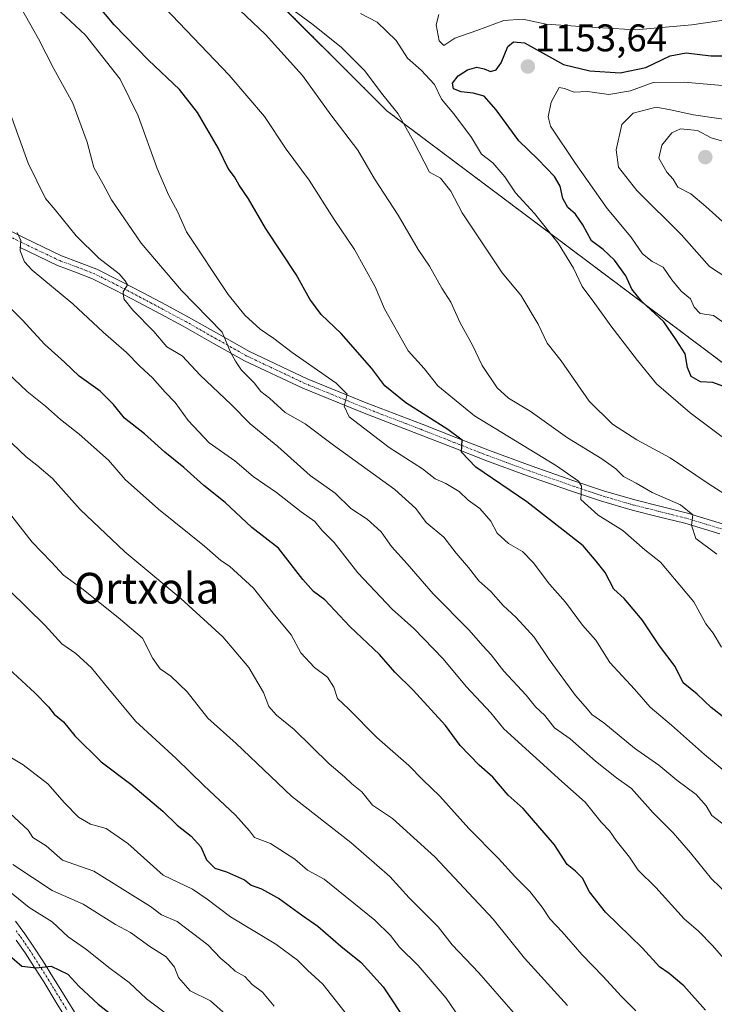
# Model space of a CAD drawing. Units: metres. Extents: x 634286 to 637734, y 4752879 to 4755260.
# Drawn here: x 634480 to 634661, y 4754735 to 4754991 of the extents above; entities that cross this region are included whole.
import ezdxf
from ezdxf.enums import TextEntityAlignment as Align

# ---------------------------------------------------------------- set-up
doc = ezdxf.new("R2010")
doc.units = ezdxf.units.M
doc.header["$MEASUREMENT"] = 0
doc.linetypes.add('TRAZO_Y_PUNTO', pattern=[1, 0.5, -0.25, 0, -0.25])
doc.linetypes.add('TRAZOS', pattern=[0.75, 0.5, -0.25])
for name, color, linetype, lineweight in [('Arbolado forestal', 92, 'TRAZOS', 0), ('Arbolado forestal CxS', 92, 'Continuous', 0), ('Camino', 19, 'Continuous', 0), ('Camino Cxs', 19, 'Continuous', 0), ('Camino eje', 39, 'TRAZO_Y_PUNTO', 13), ('Carátula', 7, 'Continuous', 5), ('Curva de nivel maestra', 36, 'Continuous', 30), ('Curva de nivel normal', 36, 'Continuous', 0), ('Matorral', 135, 'Continuous', 0), ('Matorral CxS', 135, 'Continuous', 0), ('Punto de cota en terreno', 7, 'Continuous', 0), ('Rótulo de punto de cota en terreno', 19, 'Continuous', 0), ('Texto cartográfico', 19, 'Continuous', 0)]:
    doc.layers.add(name, color=color, linetype=linetype, lineweight=lineweight)
doc.styles.add('Arial', font='txt', dxfattribs={"height": 0.2})

# ---------------------------------------------------------------- blocks, each defined once
blk = doc.blocks.new('*U154')
at = {"layer": 'Arbolado forestal CxS', "color": 92, "linetype": 'Continuous', "lineweight": 0}
blk.add_polyline3d([(634794.74, 4754819.03, 1162.44), (634745.22, 4754845.83, 1161.1), (634725.95, 4754854.91, 1157.04), (634575.75, 4754967.6, 1138.93), (634542.18, 4755001.19, 1138.61)], dxfattribs=at)
blk = doc.blocks.new('*U155')
at = {"layer": 'Curva de nivel normal', "color": 36, "linetype": 'Continuous', "lineweight": 0}
blk.add_polyline3d([(634664.16, 4754924.15, 1160), (634659.63, 4754927.12, 1160), (634652.37, 4754935.34, 1160), (634640.77, 4754946.83, 1160), (634635.97, 4754952.93, 1160), (634635.38, 4754957.47, 1160), (634636.86, 4754964.03, 1160), (634639.83, 4754967, 1160), (634645.83, 4754968.56, 1160), (634649.5, 4754967.86, 1160), (634655.5, 4754966.56, 1160), (634666.28, 4754964.94, 1160)], dxfattribs=at)
blk = doc.blocks.new('*U156')
at = {"layer": 'Curva de nivel normal', "color": 36, "linetype": 'Continuous', "lineweight": 0}
for points in [[(634665.78, 4754880.77, 1145), (634654.66, 4754889.08, 1145), (634645.85, 4754896.58, 1145), (634640.93, 4754902.69, 1145), (634633.98, 4754911.64, 1145), (634629.83, 4754917.49, 1145), (634626.56, 4754921.88, 1145), (634624.27, 4754926.64, 1145), (634620.31, 4754933.21, 1145), (634614.18, 4754940.89, 1145), (634609.26, 4754946.24, 1145), (634606.47, 4754950.38, 1145), (634603.29, 4754954.02, 1145), (634600.41, 4754956.32, 1145), (634597.82, 4754960.63, 1145), (634593.23, 4754966.78, 1145), (634589.96, 4754970.63, 1145), (634588.16, 4754974.39, 1145), (634584.68, 4754978.18, 1145), (634581.14, 4754981.26, 1145), (634578.17, 4754985.86, 1145), (634573.25, 4754990.62, 1145), (634568.96, 4754992.92, 1145)], [(634589.26, 4754992.67, 1145), (634588.59, 4754989.96, 1145), (634589.39, 4754985.78, 1145), (634590.56, 4754984.58, 1145), (634593.41, 4754986.51, 1145), (634599.17, 4754988.44, 1145), (634606.17, 4754991.09, 1145), (634611.17, 4754991.41, 1145), (634617.17, 4754990.11, 1145), (634626.1, 4754989.48, 1145), (634640.44, 4754988.63, 1145), (634655.05, 4754989.93, 1145), (634668.07, 4754991.82, 1145)]]:
    blk.add_polyline3d(points, dxfattribs=at)
blk = doc.blocks.new('*U159')
at = {"layer": 'Curva de nivel normal', "color": 36, "linetype": 'Continuous', "lineweight": 0}
blk.add_polyline3d([(634664.55, 4754911.71, 1155), (634660.71, 4754914.38, 1155), (634657.27, 4754914.86, 1155), (634655.67, 4754916.54, 1155), (634654.73, 4754918.71, 1155), (634652.32, 4754920.71, 1155), (634649.88, 4754923.64, 1155), (634647.62, 4754926.94, 1155), (634644.77, 4754928.42, 1155), (634642.28, 4754930.43, 1155), (634639.18, 4754934.82, 1155), (634633.03, 4754942.17, 1155), (634624.87, 4754953.85, 1155), (634618.33, 4754963.63, 1155), (634617.75, 4754966.02, 1155), (634618.53, 4754969.86, 1155), (634620.58, 4754973.67, 1155), (634622.01, 4754973.35, 1155), (634624.45, 4754972.42, 1155), (634627.96, 4754972.6, 1155), (634633.53, 4754971.84, 1155), (634639.13, 4754972.78, 1155), (634644.99, 4754974.97, 1155), (634653.08, 4754975.07, 1155), (634679.92, 4754972.73, 1155)], dxfattribs=at)
blk = doc.blocks.new('*U162')
at = {"layer": 'Curva de nivel normal', "color": 36, "linetype": 'Continuous', "lineweight": 0}
blk.add_polyline3d([(634661.62, 4754852.28, 1135), (634656.1, 4754856.36, 1135), (634655.01, 4754859.88, 1135), (634655.3, 4754862.5, 1135), (634652.12, 4754865.15, 1135), (634644.72, 4754868.31, 1135), (634640.62, 4754870.77, 1135), (634637.29, 4754872.54, 1135), (634635.34, 4754874.49, 1135), (634631.66, 4754877.13, 1135), (634622.72, 4754882.58, 1135), (634613.02, 4754889.52, 1135), (634607.4, 4754892.87, 1135), (634604.44, 4754895.52, 1135), (634600.59, 4754901.32, 1135), (634598.02, 4754906.69, 1135), (634594.81, 4754912.49, 1135), (634592.41, 4754917.82, 1135), (634590.1, 4754921.44, 1135), (634586.84, 4754927.22, 1135), (634583.93, 4754931.53, 1135), (634578.76, 4754940.42, 1135), (634572.54, 4754949.86, 1135), (634568.21, 4754957.36, 1135), (634561.24, 4754966.54, 1135), (634553.88, 4754976.74, 1135), (634544.26, 4754987.43, 1135), (634537.53, 4754993.79, 1135)], dxfattribs=at)
blk = doc.blocks.new('*U172')
at = {"layer": 'Curva de nivel normal', "color": 36, "linetype": 'Continuous', "lineweight": 0}
blk.add_polyline3d([(634668.89, 4754759.57, 1110), (634660.17, 4754767.9, 1110), (634654.76, 4754774.66, 1110), (634650.23, 4754779.88, 1110), (634645.04, 4754785.08, 1110), (634639.43, 4754791.36, 1110), (634635.51, 4754794.18, 1110), (634630.02, 4754798.48, 1110), (634623.47, 4754804.3, 1110), (634619.4, 4754807.18, 1110), (634616.89, 4754810.34, 1110), (634614.44, 4754812.57, 1110), (634611.96, 4754815.66, 1110), (634606.22, 4754821.88, 1110), (634602.92, 4754826.17, 1110), (634600.7, 4754828.47, 1110), (634597.14, 4754832.57, 1110), (634587.82, 4754841.97, 1110), (634581.07, 4754849.8, 1110), (634576.99, 4754854.32, 1110), (634574.29, 4754858.14, 1110), (634570.68, 4754861.45, 1110), (634566.39, 4754864.22, 1110), (634562.3, 4754868.2, 1110), (634555.84, 4754872.8, 1110), (634547.4, 4754880.28, 1110), (634540.27, 4754886.18, 1110), (634535.33, 4754891.2, 1110), (634527.21, 4754898.84, 1110), (634522.58, 4754903.86, 1110), (634518.56, 4754906.2, 1110), (634515.21, 4754910.19, 1110), (634509.72, 4754915.75, 1110), (634507.38, 4754918.7, 1110), (634507.24, 4754920.55, 1110), (634508.36, 4754922.33, 1110), (634507.77, 4754923.41, 1110), (634506.16, 4754925.22, 1110), (634500.92, 4754929.24, 1110), (634494.97, 4754935.11, 1110), (634489.55, 4754941.88, 1110), (634487.05, 4754944.77, 1110), (634482.55, 4754953.95, 1110), (634477.46, 4754967.93, 1110)], dxfattribs=at)
blk = doc.blocks.new('*U176')
at = {"layer": 'Curva de nivel normal', "color": 36, "linetype": 'Continuous', "lineweight": 0}
blk.add_polyline3d([(634476.41, 4754800.39, 1070), (634481.18, 4754797.57, 1070), (634487.66, 4754792.63, 1070), (634491.94, 4754787.67, 1070), (634495.6, 4754783.92, 1070), (634498.68, 4754782.12, 1070), (634502.82, 4754780.94, 1070), (634508.41, 4754777.05, 1070), (634517.57, 4754768.84, 1070), (634525.22, 4754765.18, 1070), (634529.08, 4754762.56, 1070), (634535.15, 4754758.05, 1070), (634546.92, 4754750.87, 1070), (634552.56, 4754746.72, 1070), (634555.1, 4754744.1, 1070), (634559.16, 4754740.53, 1070), (634565.88, 4754731.88, 1070)], dxfattribs=at)
blk = doc.blocks.new('*U179')
at = {"layer": 'Curva de nivel normal', "color": 36, "linetype": 'Continuous', "lineweight": 0}
blk.add_polyline3d([(634477.54, 4754842.96, 1080), (634486.91, 4754833.75, 1080), (634491.28, 4754828.98, 1080), (634494.94, 4754826.49, 1080), (634499.02, 4754822.73, 1080), (634502.33, 4754818.55, 1080), (634510.46, 4754808.88, 1080), (634521, 4754799.2, 1080), (634528.21, 4754792.2, 1080), (634536.46, 4754784.44, 1080), (634540.06, 4754780.39, 1080), (634541.39, 4754778.65, 1080), (634545.51, 4754777.04, 1080), (634551.82, 4754773.03, 1080), (634555.15, 4754770.14, 1080), (634559.51, 4754767.84, 1080), (634572.66, 4754757.11, 1080), (634576.7, 4754753.18, 1080), (634579.03, 4754750.09, 1080), (634583.95, 4754745.36, 1080), (634591.16, 4754736.87, 1080), (634594.74, 4754731.66, 1080)], dxfattribs=at)
blk = doc.blocks.new('*U180')
at = {"layer": 'Curva de nivel normal', "color": 36, "linetype": 'Continuous', "lineweight": 0}
blk.add_polyline3d([(634622.71, 4754734.92, 1090), (634611.55, 4754747.27, 1090), (634603.4, 4754757.4, 1090), (634588.28, 4754773.59, 1090), (634577.22, 4754783.56, 1090), (634572, 4754787.05, 1090), (634569.24, 4754790.48, 1090), (634566.66, 4754792.59, 1090), (634564.72, 4754794.45, 1090), (634560.74, 4754797.82, 1090), (634551.71, 4754806.72, 1090), (634547.04, 4754810.42, 1090), (634545.13, 4754812.69, 1090), (634543.68, 4754816.3, 1090), (634539.86, 4754822.84, 1090), (634533.13, 4754830.78, 1090), (634522.21, 4754840.81, 1090), (634507.64, 4754852.89, 1090), (634496.07, 4754863.92, 1090), (634488.8, 4754871.98, 1090), (634484.77, 4754875.48, 1090), (634481.97, 4754877.61, 1090), (634469.54, 4754889.4, 1090)], dxfattribs=at)
blk = doc.blocks.new('*U181')
at = {"layer": 'Curva de nivel normal', "color": 36, "linetype": 'Continuous', "lineweight": 0}
blk.add_polyline3d([(634665.58, 4754866.73, 1140), (634659.6, 4754870.5, 1140), (634649.42, 4754877.33, 1140), (634640.79, 4754882.06, 1140), (634634.44, 4754886.1, 1140), (634628.36, 4754892.13, 1140), (634621.09, 4754902.56, 1140), (634617.42, 4754907.19, 1140), (634615.15, 4754912.14, 1140), (634610.65, 4754919.64, 1140), (634605.78, 4754925.43, 1140), (634595.38, 4754941.03, 1140), (634592.45, 4754946.65, 1140), (634589.72, 4754950.03, 1140), (634586.84, 4754951.62, 1140), (634582.7, 4754959.73, 1140), (634578.72, 4754966.84, 1140), (634574.42, 4754972.17, 1140), (634570.02, 4754978, 1140), (634563.98, 4754984.07, 1140), (634556.54, 4754989.99, 1140), (634550.41, 4754994.5, 1140)], dxfattribs=at)
blk = doc.blocks.new('*U183')
at = {"layer": 'Curva de nivel normal', "color": 36, "linetype": 'Continuous', "lineweight": 0}
blk.add_polyline3d([(634665.08, 4754794.68, 1120), (634658.36, 4754800.24, 1120), (634649.81, 4754807.83, 1120), (634644.22, 4754812.54, 1120), (634640.14, 4754817.17, 1120), (634633.76, 4754824.17, 1120), (634630.09, 4754829.93, 1120), (634626.61, 4754833.88, 1120), (634622.24, 4754839.84, 1120), (634618.1, 4754844.55, 1120), (634613.86, 4754850.18, 1120), (634611.03, 4754853.01, 1120), (634607.41, 4754855.06, 1120), (634604.48, 4754857.79, 1120), (634602.8, 4754860.92, 1120), (634599.97, 4754864.18, 1120), (634596.92, 4754866.37, 1120), (634594.58, 4754868.64, 1120), (634591.08, 4754870.72, 1120), (634588.35, 4754871.93, 1120), (634585.05, 4754874.49, 1120), (634576.35, 4754880.02, 1120), (634565.94, 4754888, 1120), (634564.71, 4754890.82, 1120), (634565.43, 4754893.9, 1120), (634562.6, 4754896.77, 1120), (634551.12, 4754904.77, 1120), (634546.4, 4754908.37, 1120), (634542.81, 4754910.77, 1120), (634538.82, 4754914.45, 1120), (634534.51, 4754919.81, 1120), (634523.64, 4754936.15, 1120), (634521.4, 4754941.2, 1120), (634518.97, 4754945.7, 1120), (634516.09, 4754952.58, 1120), (634511.14, 4754966.28, 1120), (634506.46, 4754975.79, 1120), (634497.46, 4754987.26, 1120), (634489.6, 4754994.57, 1120)], dxfattribs=at)
blk = doc.blocks.new('*U185')
at = {"layer": 'Curva de nivel normal', "color": 36, "linetype": 'Continuous', "lineweight": 0}
blk.add_polyline3d([(634617.53, 4754723, 1085), (634599.69, 4754743.46, 1085), (634592.74, 4754750.74, 1085), (634589.1, 4754755.41, 1085), (634581.56, 4754762.95, 1085), (634576.52, 4754768.52, 1085), (634566.4, 4754777.37, 1085), (634551.01, 4754789.39, 1085), (634536.59, 4754803.08, 1085), (634529.21, 4754809.66, 1085), (634523.86, 4754816.51, 1085), (634519.63, 4754820.61, 1085), (634516.86, 4754822.48, 1085), (634514.95, 4754825.2, 1085), (634512.22, 4754830.46, 1085), (634505.88, 4754835.8, 1085), (634496.42, 4754843.34, 1085), (634491.67, 4754846.82, 1085), (634488.55, 4754850.25, 1085), (634483.57, 4754855.46, 1085), (634475.71, 4754865.41, 1085)], dxfattribs=at)
blk = doc.blocks.new('*U189')
at = {"layer": 'Curva de nivel normal', "color": 36, "linetype": 'Continuous', "lineweight": 0}
blk.add_polyline3d([(634662.76, 4754828.09, 1130), (634660.61, 4754831.74, 1130), (634658.68, 4754834.19, 1130), (634655.6, 4754839.91, 1130), (634646.96, 4754850.22, 1130), (634642.86, 4754853.46, 1130), (634637.1, 4754858.43, 1130), (634630.76, 4754862.41, 1130), (634626.24, 4754866.53, 1130), (634626.43, 4754869.95, 1130), (634625.65, 4754871.27, 1130), (634619.92, 4754875.24, 1130), (634598.59, 4754888.3, 1130), (634589.06, 4754896.11, 1130), (634585.52, 4754900.57, 1130), (634581.31, 4754905.15, 1130), (634575.2, 4754916.1, 1130), (634572.75, 4754921.84, 1130), (634567.39, 4754931.56, 1130), (634562.09, 4754939.31, 1130), (634555.59, 4754949.56, 1130), (634549.63, 4754957.65, 1130), (634543.95, 4754966.14, 1130), (634534.78, 4754976.88, 1130), (634516.14, 4754996.44, 1130)], dxfattribs=at)
blk = doc.blocks.new('*U191')
at = {"layer": 'Curva de nivel normal', "color": 36, "linetype": 'Continuous', "lineweight": 0}
blk.add_polyline3d([(634663.04, 4754938.81, 1165), (634658.7, 4754942.74, 1165), (634654.86, 4754946.03, 1165), (634651.44, 4754947.76, 1165), (634650.22, 4754949.79, 1165), (634648.6, 4754951.6, 1165), (634646.52, 4754955.24, 1165), (634647.29, 4754958.65, 1165), (634649.84, 4754961.89, 1165), (634652.11, 4754962.86, 1165), (634656.52, 4754962.49, 1165), (634660.07, 4754960.6, 1165), (634666.93, 4754958.58, 1165)], dxfattribs=at)
blk = doc.blocks.new('*U193')
at = {"layer": 'Curva de nivel normal', "color": 36, "linetype": 'Continuous', "lineweight": 0}
blk.add_polyline3d([(634640.5, 4754733.55, 1095), (634636.72, 4754737.36, 1095), (634631.99, 4754742.5, 1095), (634626.44, 4754748.22, 1095), (634621.4, 4754754.07, 1095), (634618.17, 4754757.51, 1095), (634616.17, 4754760.51, 1095), (634612.91, 4754764.58, 1095), (634609.01, 4754768.52, 1095), (634604.82, 4754773.2, 1095), (634597.12, 4754780.96, 1095), (634589.51, 4754789.37, 1095), (634585.17, 4754793.61, 1095), (634581.51, 4754797.36, 1095), (634573.17, 4754804.66, 1095), (634565.8, 4754812.09, 1095), (634562.93, 4754814.74, 1095), (634562.03, 4754817.69, 1095), (634560.36, 4754820.31, 1095), (634556.99, 4754822.82, 1095), (634553.37, 4754826.65, 1095), (634550.9, 4754831.32, 1095), (634546.24, 4754836.94, 1095), (634541.08, 4754843.5, 1095), (634534.84, 4754849.21, 1095), (634532.6, 4754850.66, 1095), (634528.32, 4754854.38, 1095), (634516.37, 4754864.02, 1095), (634507.74, 4754871.71, 1095), (634503.43, 4754876.74, 1095), (634495.81, 4754883.55, 1095), (634490.92, 4754887.28, 1095), (634487.05, 4754890.79, 1095), (634482.27, 4754894.57, 1095), (634477.16, 4754899.47, 1095)], dxfattribs=at)
blk = doc.blocks.new('*U202')
at = {"layer": 'Curva de nivel normal', "color": 36, "linetype": 'Continuous', "lineweight": 0}
blk.add_polyline3d([(634476.62, 4754786.04, 1065), (634482.5, 4754780.57, 1065), (634483.69, 4754778.61, 1065), (634487.18, 4754776.48, 1065), (634491.46, 4754772.77, 1065), (634499.57, 4754769.89, 1065), (634514.34, 4754760.67, 1065), (634517.22, 4754758.55, 1065), (634521.29, 4754756.82, 1065), (634529.2, 4754750.75, 1065), (634532.6, 4754747.16, 1065), (634534.72, 4754745.42, 1065), (634536.35, 4754743.85, 1065), (634538.81, 4754742.47, 1065), (634540.78, 4754740.44, 1065), (634543.4, 4754738.4, 1065), (634546.44, 4754734.77, 1065)], dxfattribs=at)
blk = doc.blocks.new('*U205')
at = {"layer": 'Curva de nivel normal', "color": 36, "linetype": 'Continuous', "lineweight": 0}
blk.add_polyline3d([(634518.51, 4754732.83, 1055), (634513.31, 4754736.7, 1055), (634508.77, 4754740.9, 1055), (634503.8, 4754744.58, 1055), (634497.39, 4754749.7, 1055), (634492.91, 4754752.85, 1055), (634488.72, 4754756.7, 1055), (634482.78, 4754760.44, 1055), (634477.26, 4754764.92, 1055)], dxfattribs=at)
blk = doc.blocks.new('*U209')
at = {"layer": 'Curva de nivel normal', "color": 36, "linetype": 'Continuous', "lineweight": 0}
blk.add_polyline3d([(634666.23, 4754743.86, 1105), (634660.44, 4754750.52, 1105), (634656.79, 4754754.24, 1105), (634653.09, 4754757.52, 1105), (634645.7, 4754765.62, 1105), (634641.11, 4754770.18, 1105), (634638.88, 4754773.53, 1105), (634635.43, 4754777.85, 1105), (634633.66, 4754780.34, 1105), (634631.52, 4754782.61, 1105), (634627.37, 4754787.86, 1105), (634621.26, 4754793.21, 1105), (634606.16, 4754806.86, 1105), (634602.83, 4754811.05, 1105), (634596.4, 4754817.92, 1105), (634590.46, 4754825.12, 1105), (634582.8, 4754832.96, 1105), (634577.12, 4754837.99, 1105), (634568.26, 4754847.46, 1105), (634562.04, 4754855.33, 1105), (634558.87, 4754858.52, 1105), (634557.02, 4754860.78, 1105), (634553.49, 4754863.28, 1105), (634547.04, 4754868.34, 1105), (634541.03, 4754872.54, 1105), (634536.25, 4754876.59, 1105), (634529.6, 4754881.24, 1105), (634524.09, 4754887.06, 1105), (634520.77, 4754891.74, 1105), (634518.16, 4754894.46, 1105), (634514.85, 4754898.16, 1105), (634511.51, 4754901.15, 1105), (634508.11, 4754904.75, 1105), (634502.05, 4754910.02, 1105), (634494.09, 4754917.4, 1105), (634483.56, 4754926.19, 1105), (634481.59, 4754928.31, 1105), (634480.43, 4754931.22, 1105), (634480.56, 4754933.89, 1105), (634479.69, 4754935.96, 1105)], dxfattribs=at)
blk = doc.blocks.new('*U214')
at = {"layer": 'Curva de nivel normal', "color": 36, "linetype": 'Continuous', "lineweight": 0}
blk.add_polyline3d([(634478.55, 4754771.65, 1060), (634488.78, 4754764.84, 1060), (634496.85, 4754761.27, 1060), (634505.23, 4754756.01, 1060), (634509.09, 4754753.9, 1060), (634514.15, 4754750.33, 1060), (634518.42, 4754747.62, 1060), (634520.58, 4754744.95, 1060), (634521.6, 4754742.24, 1060), (634524.6, 4754738.81, 1060), (634529.89, 4754736.14, 1060), (634533.17, 4754733.26, 1060)], dxfattribs=at)
blk = doc.blocks.new('*U222')
at = {"layer": 'Curva de nivel maestra', "color": 36, "linetype": 'Continuous', "lineweight": 30}
blk.add_polyline3d([(634477.62, 4754747.94, 1050), (634480.89, 4754745.18, 1050), (634484.58, 4754744.74, 1050), (634488.46, 4754745.16, 1050), (634492.79, 4754743.09, 1050), (634495.7, 4754740.01, 1050), (634500.72, 4754735.34, 1050), (634505.51, 4754731.58, 1050)], dxfattribs=at)
blk = doc.blocks.new('*U226')
at = {"layer": 'Curva de nivel maestra', "color": 36, "linetype": 'Continuous', "lineweight": 30}
blk.add_polyline3d([(634663.16, 4754896.01, 1150), (634660.54, 4754896.98, 1150), (634657.31, 4754897.11, 1150), (634654.91, 4754898.54, 1150), (634653.96, 4754900.82, 1150), (634653.36, 4754904.39, 1150), (634651, 4754908.07, 1150), (634647.82, 4754912.71, 1150), (634642.05, 4754918.04, 1150), (634639.5, 4754921.24, 1150), (634637.93, 4754924.69, 1150), (634634.95, 4754928.77, 1150), (634631.98, 4754931.5, 1150), (634629.01, 4754933.74, 1150), (634626.74, 4754937.97, 1150), (634624.79, 4754940.71, 1150), (634622.84, 4754942.44, 1150), (634621.54, 4754944.79, 1150), (634620.86, 4754948.02, 1150), (634619.36, 4754950.48, 1150), (634615.01, 4754954.97, 1150), (634610.1, 4754959.74, 1150), (634604.19, 4754967.85, 1150), (634601.04, 4754971.4, 1150), (634598.22, 4754972.14, 1150), (634595.13, 4754972.5, 1150), (634593.14, 4754973.31, 1150), (634592.86, 4754974.79, 1150), (634594.28, 4754976.66, 1150), (634596.75, 4754978.24, 1150), (634599.18, 4754978.93, 1150), (634601.1, 4754978.52, 1150), (634602.69, 4754977.82, 1150), (634604.16, 4754978.25, 1150), (634605.46, 4754980.08, 1150), (634607.22, 4754984.28, 1150), (634608.7, 4754985.55, 1150), (634611.53, 4754985.28, 1150), (634621.75, 4754979.62, 1150), (634628.55, 4754977.98, 1150), (634636.4, 4754977.47, 1150), (634643.08, 4754978.83, 1150), (634649.48, 4754981.86, 1150), (634653.62, 4754982.62, 1150), (634660, 4754981.89, 1150), (634668.37, 4754981.88, 1150)], dxfattribs=at)
blk = doc.blocks.new('*U227')
at = {"layer": 'Curva de nivel maestra', "color": 36, "linetype": 'Continuous', "lineweight": 30}
blk.add_polyline3d([(634476.36, 4754823.5, 1075), (634484.27, 4754816.27, 1075), (634487.82, 4754812.63, 1075), (634489.27, 4754810.71, 1075), (634491.7, 4754808.68, 1075), (634494.64, 4754805.05, 1075), (634501.49, 4754798.32, 1075), (634509.18, 4754792.5, 1075), (634517.54, 4754785.5, 1075), (634521.25, 4754781.84, 1075), (634524.9, 4754778.99, 1075), (634527.4, 4754776.23, 1075), (634528.91, 4754772.82, 1075), (634531.01, 4754770.67, 1075), (634534.05, 4754769.7, 1075), (634538.74, 4754767.65, 1075), (634540.5, 4754766.25, 1075), (634543.2, 4754765.32, 1075), (634547.83, 4754762.7, 1075), (634553.57, 4754758.51, 1075), (634557.86, 4754755.62, 1075), (634563.79, 4754750.4, 1075), (634569.13, 4754746.13, 1075), (634574.78, 4754739.78, 1075), (634581.36, 4754730, 1075)], dxfattribs=at)
blk = doc.blocks.new('5PATER')
at = {"layer": 'Carátula', "linetype": 'Continuous', "lineweight": 5}
h = blk.add_hatch(color=250, dxfattribs=at)
edge = h.paths.add_edge_path()
edge.add_ellipse((0, 0.01), major_axis=(-1.33, -1.34), ratio=0.999422, start_angle=0, end_angle=360)

msp = doc.modelspace()

# ---------------------------------------------------------------- linework, layer by layer
at = {"layer": 'Arbolado forestal', "color": 92, "linetype": 'TRAZOS', "lineweight": 0}
msp.add_polyline3d([(634396.83, 4754833.29, 1052.55), (634392.89, 4754838.91, 1052.9), (634392.77, 4754850.78, 1056.77), (634397.79, 4754929.04, 1080.89), (634392.77, 4754951.11, 1084.44), (634393.78, 4754979.2, 1088.72), (634402.8, 4754999.27, 1089.18), (634418.85, 4755018.33, 1090.74), (634441.27, 4755028.1, 1096.28), (634451.31, 4755032.47, 1099.18), (634451.93, 4755032.74, 1099.42), (634484.98, 4755032.3, 1117.89), (634518.55, 4755017.37, 1134.81), (634542.18, 4755001.19, 1138.61), (634575.75, 4754967.6, 1138.93), (634725.95, 4754854.91, 1157.04), (634745.22, 4754845.83, 1161.1), (634794.74, 4754819.03, 1162.44), (634833.74, 4754794.55, 1162.26), (634837.18, 4754792.38, 1162.4), (634840.4, 4754790.36, 1162.92), (634903.01, 4754751.05, 1170.99), (634930.3, 4754724.37, 1176.81), (634944.89, 4754697.4, 1176.59)], dxfattribs=at)
at = {"layer": 'Camino', "color": 19, "linetype": 'Continuous', "lineweight": 0}
for points in [[(634471.77, 4754939.32, 1103.27), (634481.44, 4754934.57, 1105.03), (634491.21, 4754929.89, 1107.06), (634495.8, 4754928.18, 1107.67), (634500.34, 4754926.44, 1108.85), (634506.37, 4754923.41, 1109.44), (634512.37, 4754920.27, 1110.93), (634518.27, 4754917.13, 1111.81), (634524.16, 4754913.97, 1112.88), (634532.08, 4754909.48, 1114.58), (634540.02, 4754905.03, 1116.23), (634555.04, 4754897.93, 1118.07), (634570.43, 4754891.67, 1121), (634577.72, 4754888.87, 1122.33), (634584.99, 4754886.07, 1123.87), (634593.72, 4754882.64, 1124.78), (634602.46, 4754879.22, 1126.36), (634613.26, 4754875.24, 1128.28), (634624.15, 4754871.48, 1129.89), (634632.15, 4754868.77, 1131.06), (634640.26, 4754866.4, 1132.89), (634653.92, 4754862.98, 1134.58), (634663.29, 4754860.15, 1136.7)], [(634662.34, 4754857.6, 1136.08), (634653.26, 4754860.33, 1134.53), (634646.43, 4754862.04, 1133.31), (634639.54, 4754863.77, 1132.25), (634631.33, 4754866.17, 1130.48), (634623.27, 4754868.9, 1129.6), (634612.34, 4754872.67, 1127.53), (634601.49, 4754876.67, 1125.62), (634592.73, 4754880.1, 1124.39), (634584, 4754883.53, 1123.28), (634569.43, 4754889.13, 1120.75), (634553.94, 4754895.43, 1117.92), (634538.77, 4754902.61, 1115.32), (634530.74, 4754907.1, 1113.81), (634522.84, 4754911.58, 1112.43), (634516.98, 4754914.72, 1111.52), (634511.09, 4754917.86, 1110.39), (634505.13, 4754920.98, 1109.3), (634499.24, 4754923.94, 1108.44), (634494.83, 4754925.63, 1107.53), (634490.14, 4754927.38, 1106.66), (634480.25, 4754932.11, 1104.65)], [(634479.21, 4754756.88, 1052.46), (634481.66, 4754753.56, 1051.35), (634484.02, 4754750.13, 1050.84), (634486.46, 4754746.32, 1049.95), (634488.86, 4754742.52, 1049.23), (634492.09, 4754737.19, 1048.27), (634495.31, 4754732, 1047.07)], [(634493.04, 4754730.49, 1047.04), (634489.76, 4754735.76, 1047.94), (634486.55, 4754741.09, 1049.2), (634484.16, 4754744.85, 1049.75), (634481.75, 4754748.62, 1050.68), (634479.43, 4754751.98, 1051.18)]]:
    msp.add_polyline3d(points, dxfattribs=at)
at = {"layer": 'Camino Cxs', "color": 19, "linetype": 'Continuous', "lineweight": 0}
for points in [[(634471.77, 4754939.32, 1103.27), (634481.44, 4754934.57, 1105.03), (634491.21, 4754929.89, 1107.06), (634495.8, 4754928.18, 1107.67), (634500.34, 4754926.44, 1108.85), (634506.37, 4754923.41, 1109.44), (634512.37, 4754920.27, 1110.93), (634518.27, 4754917.13, 1111.81), (634524.16, 4754913.97, 1112.88), (634532.08, 4754909.48, 1114.58), (634540.02, 4754905.03, 1116.23), (634555.04, 4754897.93, 1118.07), (634570.43, 4754891.67, 1121), (634577.72, 4754888.87, 1122.33), (634584.99, 4754886.07, 1123.87), (634593.72, 4754882.64, 1124.78), (634602.46, 4754879.22, 1126.36), (634613.26, 4754875.24, 1128.28), (634624.15, 4754871.48, 1129.89), (634632.15, 4754868.77, 1131.06), (634640.26, 4754866.4, 1132.89), (634653.92, 4754862.98, 1134.58), (634663.29, 4754860.15, 1136.7)], [(634662.34, 4754857.6, 1136.08), (634653.26, 4754860.33, 1134.53), (634646.43, 4754862.04, 1133.31), (634639.54, 4754863.77, 1132.25), (634631.33, 4754866.17, 1130.48), (634623.27, 4754868.9, 1129.6), (634612.34, 4754872.67, 1127.53), (634601.49, 4754876.67, 1125.62), (634592.73, 4754880.1, 1124.39), (634584, 4754883.53, 1123.28), (634569.43, 4754889.13, 1120.75), (634553.94, 4754895.43, 1117.92), (634538.77, 4754902.61, 1115.32), (634530.74, 4754907.1, 1113.81), (634522.84, 4754911.58, 1112.43), (634516.98, 4754914.72, 1111.52), (634511.09, 4754917.86, 1110.39), (634505.13, 4754920.98, 1109.3), (634499.24, 4754923.94, 1108.44), (634494.83, 4754925.63, 1107.53), (634490.14, 4754927.38, 1106.66), (634480.25, 4754932.11, 1104.65)], [(634479.21, 4754756.88, 1052.46), (634481.66, 4754753.56, 1051.35), (634484.02, 4754750.13, 1050.84), (634486.46, 4754746.32, 1049.95), (634488.86, 4754742.52, 1049.23), (634492.09, 4754737.19, 1048.27), (634495.31, 4754732, 1047.07)], [(634493.04, 4754730.49, 1047.04), (634489.76, 4754735.76, 1047.94), (634486.55, 4754741.09, 1049.2), (634484.16, 4754744.85, 1049.75), (634481.75, 4754748.62, 1050.68), (634479.43, 4754751.98, 1051.18)]]:
    msp.add_polyline3d(points, dxfattribs=at)
at = {"layer": 'Camino eje', "color": 39, "linetype": 'TRAZO_Y_PUNTO', "lineweight": 13}
for points in [[(634662.82, 4754858.88, 1136.4), (634653.59, 4754861.66, 1134.55), (634643.35, 4754864.22, 1133.01), (634639.9, 4754865.09, 1132.55), (634631.74, 4754867.47, 1130.74), (634623.71, 4754870.19, 1129.72), (634612.8, 4754873.96, 1127.92), (634601.98, 4754877.95, 1125.91), (634593.23, 4754881.37, 1124.58), (634584.5, 4754884.8, 1123.54), (634580.86, 4754886.2, 1122.72), (634569.93, 4754890.4, 1120.87), (634554.49, 4754896.68, 1118.01), (634546.98, 4754900.23, 1116.95), (634539.4, 4754903.82, 1115.72), (634535.38, 4754906.07, 1114.79), (634531.41, 4754908.29, 1114.07), (634523.5, 4754912.78, 1112.62), (634517.63, 4754915.93, 1111.65), (634514.68, 4754917.5, 1111.01), (634511.73, 4754919.07, 1110.69), (634505.75, 4754922.2, 1109.39), (634499.79, 4754925.19, 1108.63), (634495.32, 4754926.91, 1107.6), (634490.68, 4754928.64, 1106.84), (634485.73, 4754931, 1105.89), (634480.85, 4754933.34, 1104.74), (634476, 4754935.73, 1104.01)], [(634479.36, 4754754.39, 1051.78), (634480.55, 4754752.77, 1051.28), (634481.71, 4754751.09, 1051.01), (634482.89, 4754749.38, 1050.72), (634485.31, 4754745.59, 1049.87), (634486.51, 4754743.71, 1049.57), (634487.71, 4754741.81, 1049.21), (634489.32, 4754739.14, 1048.66), (634490.93, 4754736.48, 1048.1), (634492.54, 4754733.88, 1047.7)]]:
    msp.add_polyline3d(points, dxfattribs=at)
at = {"layer": 'Curva de nivel maestra', "color": 36, "linetype": 'Continuous', "lineweight": 30}
for points in [[(634663.63, 4754809.64, 1125), (634660.12, 4754812.46, 1125), (634656.46, 4754815.89, 1125), (634652.82, 4754818.87, 1125), (634650.74, 4754823.06, 1125), (634646.69, 4754828.49, 1125), (634642.12, 4754835.25, 1125), (634639.8, 4754838.03, 1125), (634637.46, 4754840.82, 1125), (634634.8, 4754843.23, 1125), (634632.5, 4754847.53, 1125), (634630.16, 4754850.48, 1125), (634626.84, 4754854.5, 1125), (634621.6, 4754858.58, 1125), (634612.16, 4754865.89, 1125), (634598.94, 4754874.95, 1125), (634595.18, 4754878.82, 1125), (634595.36, 4754881.96, 1125), (634591.6, 4754884.74, 1125), (634580.73, 4754891.68, 1125), (634575.28, 4754896.11, 1125), (634571.85, 4754900.58, 1125), (634563.86, 4754909.68, 1125), (634558.73, 4754914.6, 1125), (634555.79, 4754918.62, 1125), (634552.22, 4754925.03, 1125), (634544.25, 4754937.09, 1125), (634539.81, 4754944.7, 1125), (634537.38, 4754948.28, 1125), (634536.13, 4754950.42, 1125), (634534.54, 4754952.59, 1125), (634532.02, 4754957.82, 1125), (634526.55, 4754967.16, 1125), (634521.89, 4754973.15, 1125), (634513.79, 4754980.75, 1125), (634504.9, 4754989.91, 1125), (634498.08, 4754998.09, 1125)], [(634658.66, 4754733.78, 1100), (634652.97, 4754740.04, 1100), (634649.16, 4754743.31, 1100), (634646.66, 4754745.04, 1100), (634642.28, 4754749.86, 1100), (634632.67, 4754759.25, 1100), (634628.44, 4754764.53, 1100), (634626.63, 4754768.09, 1100), (634624.81, 4754769.89, 1100), (634622.62, 4754771.63, 1100), (634619.41, 4754776.76, 1100), (634611.18, 4754786.17, 1100), (634607.33, 4754789.65, 1100), (634603.36, 4754794.35, 1100), (634599.82, 4754797.48, 1100), (634594.8, 4754802.57, 1100), (634591.04, 4754807.76, 1100), (634582.61, 4754816.98, 1100), (634577.84, 4754821.6, 1100), (634573.82, 4754826.18, 1100), (634566.17, 4754833.52, 1100), (634559.64, 4754840.41, 1100), (634556.73, 4754842.64, 1100), (634553.92, 4754845.73, 1100), (634547.62, 4754853.88, 1100), (634540.71, 4754859.28, 1100), (634533.7, 4754865.72, 1100), (634528.17, 4754870.19, 1100), (634522.96, 4754874.83, 1100), (634518.02, 4754878.83, 1100), (634512.73, 4754883.6, 1100), (634507.52, 4754887.65, 1100), (634504.68, 4754891.25, 1100), (634501.21, 4754894.68, 1100), (634495.81, 4754898.62, 1100), (634491.95, 4754902.26, 1100), (634486.86, 4754906.86, 1100), (634480.95, 4754913.27, 1100), (634453.31, 4754940.48, 1100)]]:
    msp.add_polyline3d(points, dxfattribs=at)
at = {"layer": 'Curva de nivel normal', "color": 36, "linetype": 'Continuous', "lineweight": 0}
msp.add_polyline3d([(634663.86, 4754781.63, 1115), (634660.24, 4754784.4, 1115), (634658.78, 4754786.85, 1115), (634656.2, 4754789.81, 1115), (634651.16, 4754793.53, 1115), (634646.5, 4754797.48, 1115), (634640.16, 4754801.9, 1115), (634632.16, 4754808.44, 1115), (634629.04, 4754810.59, 1115), (634627.98, 4754811.98, 1115), (634624.87, 4754815.53, 1115), (634617.94, 4754824.93, 1115), (634614.1, 4754830.74, 1115), (634609.43, 4754835.82, 1115), (634606.04, 4754838.92, 1115), (634602.82, 4754842.63, 1115), (634599.66, 4754845.41, 1115), (634597.02, 4754848.87, 1115), (634593.82, 4754852.61, 1115), (634590.6, 4754856.69, 1115), (634586.02, 4754860.54, 1115), (634583.3, 4754864.22, 1115), (634577.85, 4754869.12, 1115), (634561.91, 4754880.67, 1115), (634554.55, 4754886.23, 1115), (634549.36, 4754889.16, 1115), (634545.23, 4754892.83, 1115), (634543.02, 4754894.62, 1115), (634541.3, 4754896.82, 1115), (634538.02, 4754900.16, 1115), (634536.46, 4754902.47, 1115), (634535.13, 4754904.8, 1115), (634532.94, 4754910.03, 1115), (634522.36, 4754920.88, 1115), (634511.85, 4754933.15, 1115), (634504.14, 4754944.48, 1115), (634502.01, 4754948.48, 1115), (634499.58, 4754952.81, 1115), (634497.83, 4754959.41, 1115), (634494.16, 4754969.54, 1115), (634489.17, 4754978.46, 1115), (634485.2, 4754986.33, 1115), (634480.65, 4754994.28, 1115)], dxfattribs=at)
at = {"layer": 'Matorral', "color": 135, "linetype": 'Continuous', "lineweight": 0}
msp.add_polyline3d([(634396.83, 4754833.29, 1052.55), (634392.89, 4754838.91, 1052.9), (634392.77, 4754850.78, 1056.77), (634397.79, 4754929.04, 1080.89), (634392.77, 4754951.11, 1084.44), (634393.78, 4754979.2, 1088.72), (634402.8, 4754999.27, 1089.18), (634418.85, 4755018.33, 1090.74), (634441.27, 4755028.1, 1096.28), (634451.31, 4755032.47, 1099.18), (634451.93, 4755032.74, 1099.42), (634484.98, 4755032.3, 1117.89), (634518.55, 4755017.37, 1134.81), (634542.18, 4755001.19, 1138.61), (634575.75, 4754967.6, 1138.93), (634725.95, 4754854.91, 1157.04), (634745.22, 4754845.83, 1161.1), (634794.74, 4754819.03, 1162.44), (634833.74, 4754794.55, 1162.26), (634837.18, 4754792.38, 1162.4), (634840.4, 4754790.36, 1162.92), (634903.01, 4754751.05, 1170.99), (634930.3, 4754724.37, 1176.81), (634944.89, 4754697.4, 1176.59)], dxfattribs=at)
at = {"layer": 'Matorral CxS', "color": 135, "linetype": 'Continuous', "lineweight": 0}
msp.add_polyline3d([(634458.99, 4754726.75, 1035.3), (634449, 4754768.68, 1053.69), (634416.78, 4754809.97, 1054.67), (634413.65, 4754813.63, 1053.89), (634396.83, 4754833.29, 1052.55), (634392.89, 4754838.91, 1052.9), (634392.77, 4754850.78, 1056.77), (634397.79, 4754929.04, 1080.89), (634392.77, 4754951.11, 1084.44), (634393.78, 4754979.2, 1088.72), (634402.8, 4754999.27, 1089.18), (634418.85, 4755018.33, 1090.74), (634441.27, 4755028.09, 1096.28), (634451.31, 4755032.47, 1099.18), (634451.93, 4755032.74, 1099.42), (634484.98, 4755032.3, 1117.89), (634518.55, 4755017.37, 1134.81), (634542.18, 4755001.19, 1138.61), (634575.75, 4754967.6, 1138.93), (634725.95, 4754854.91, 1157.04), (634745.22, 4754845.83, 1161.1), (634794.74, 4754819.03, 1162.44), (634903.01, 4754751.05, 1170.99), (634930.3, 4754724.37, 1176.81)], dxfattribs=at)

# ---------------------------------------------------------------- block references
at = {"layer": 'Arbolado forestal CxS', "color": 92, "linetype": 'Continuous', "lineweight": 0}
msp.add_blockref('*U154', (0, 0), dxfattribs=at)
at = {"layer": 'Curva de nivel maestra', "color": 36, "linetype": 'Continuous', "lineweight": 30}
for name in ['*U226', '*U227', '*U222']:
    msp.add_blockref(name, (0, 0), dxfattribs=at)
at = {"layer": 'Curva de nivel normal', "color": 36, "linetype": 'Continuous', "lineweight": 0}
for name in ['*U189', '*U162', '*U181', '*U156', '*U159', '*U155', '*U191', '*U183', '*U172', '*U209', '*U193', '*U180', '*U185', '*U179', '*U176', '*U202', '*U214', '*U205']:
    msp.add_blockref(name, (0, 0), dxfattribs=at)
at = {"layer": 'Punto de cota en terreno', "linetype": 'Continuous', "lineweight": 0}
for p in [(634612.44, 4754979.11, 1153.64), (634658.58, 4754955.53, 1167.48)]:
    msp.add_blockref('5PATER', p, dxfattribs=at)

# ---------------------------------------------------------------- texts
at = {"layer": 'Rótulo de punto de cota en terreno', "color": 19, "linetype": 'Continuous', "lineweight": 0, "style": 'Arial'}
msp.add_text('1153,64', height=7, dxfattribs=at).set_placement((634614.2, 4754980.87), align=Align.BOTTOM_LEFT)
at = {"layer": 'Texto cartográfico', "color": 19, "linetype": 'Continuous', "lineweight": 0, "style": 'Arial'}
msp.add_text('Ortxola', height=8, dxfattribs=at).set_placement((634513.33, 4754843.45), align=Align.MIDDLE_CENTER)

doc.saveas('drawing.dxf')
